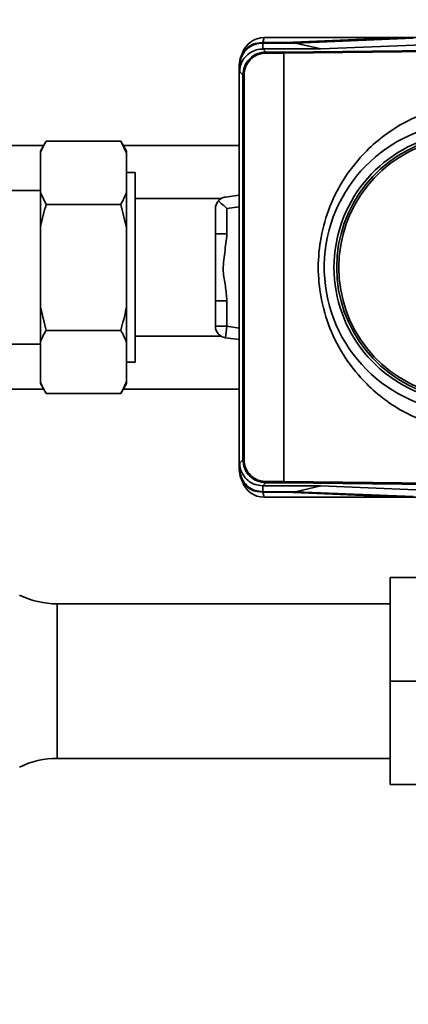
# Paper-space layout 'Blatt1' of a CAD drawing. Units: millimetres. Extents: x 0 to 5940, y 0 to 4200.
# Drawn here: x 1365 to 1433, y 1011 to 1183 of the extents above; entities that cross this region are included whole.
import ezdxf

# ---------------------------------------------------------------- set-up
doc = ezdxf.new("R2010")
doc.units = ezdxf.units.MM
doc.layers.add('1', color=7, linetype='Continuous')
doc.styles.add('SLDTEXTSTYLE0', font='TXT', dxfattribs={"width": 0.605})
doc.dimstyles.new('SLDDIMSTYLE0', dxfattribs={"dimtxt": 35, "dimasz": 25, "dimexe": 0, "dimexo": 0.0625, "dimgap": 8.75, "dimtad": 1, "dimdec": 1, "dimrnd": 1e-09, "dimzin": 4, "dimdsep": 46, "dimtxsty": 'SLDTEXTSTYLE0', "dimsah": 1, "dimcen": 0.09, "dimadec": 0, "dimazin": 1, "dimtfac": 1, "dimtdec": 1, "dimtofl": 0, "dimtmove": 0, "dimatfit": 3, "dimfxl": 1, "dimfrac": 2, "dimtolj": 1, "dimtzin": 12, "dimarcsym": 0})

# ---------------------------------------------------------------- blocks, each defined once
blk = doc.blocks.new('_D_6')
at = {"layer": '1', "ltscale": 10}
for p, q in [((1233.19, 1321.71), (578.19, 1321.71)), ((588.19, 691.98), (588.19, 1321.71)), ((1604.19, 691.98), (578.19, 691.98))]:
    blk.add_line(p, q, dxfattribs=at)
for points in [[(588.19, 1321.71), (584.19, 1296.71), (592.19, 1296.71)], [(588.19, 691.98), (592.19, 716.98), (584.19, 716.98)]]:
    blk.add_solid(points, dxfattribs=at)
at = {"layer": '1', "ltscale": 10, "insert": (543.08, 927.97), "char_height": 35, "attachment_point": 1, "rotation": 90, "style": 'SLDTEXTSTYLE0'}
blk.add_mtext('ca. 650', dxfattribs=at)

psp = doc.layouts.new('Blatt1')

# ---------------------------------------------------------------- linework, layer by layer
at = {"color": 7, "linetype": 'Continuous', "lineweight": 35, "ltscale": 10}
for p, q in [((1407.44, 1178.86), (1407.66, 1179.71)), ((1431.87, 1179.71), (1407.66, 1179.71)), ((1431.87, 1179.71), (1411.31, 1178.86)), ((1413.11, 1178.75), (1433.64, 1179.61)), ((1490.49, 1179.71), (1431.87, 1179.71)), ((1407.3, 1178.86), (1407.41, 1178.75)), ((1411.31, 1178.86), (1407.3, 1178.86)), ((1407.41, 1177.72), (1407.41, 1178.75)), ((1407.41, 1178.75), (1413.11, 1178.75)), ((1407.41, 1177.72), (1407.44, 1177.72)), ((1407.44, 1177.72), (1407.41, 1177.72)), ((1407.44, 1177.72), (1407.97, 1177.19)), ((1417.56, 1177.72), (1407.44, 1177.72)), ((1411.08, 1177.19), (1439.62, 1177.51)), ((1439.65, 1177.31), (1411.11, 1176.99)), ((1413.11, 1178.75), (1417.56, 1177.72)), ((1438.08, 1178.57), (1417.56, 1177.72)), ((1407.97, 1176.99), (1407.97, 1177.19)), ((1407.97, 1177.19), (1411.08, 1177.19)), ((1411.11, 1176.99), (1407.97, 1176.99)), ((1411.11, 1102.43), (1411.11, 1176.99)), ((1411.11, 1176.99), (1411.11, 1176.99)), ((1403.41, 1174.75), (1403.31, 1174.86)), ((1403.31, 1104.56), (1403.31, 1174.86)), ((1403.41, 1173.76), (1403.41, 1174.75)), ((1403.97, 1173.19), (1403.41, 1173.76)), ((1404.17, 1173.19), (1403.97, 1173.19)), ((1403.97, 1106.23), (1403.97, 1173.19)), ((1404.17, 1173.19), (1404.17, 1106.23)), ((1369.27, 1160.91), (1330.69, 1160.91)), ((1369.69, 1161.65), (1368.69, 1159.92)), ((1369.69, 1161.65), (1382.69, 1161.65)), ((1383.69, 1159.92), (1382.69, 1161.65)), ((1383.69, 1159.61), (1382.69, 1161.65)), ((1403.31, 1160.91), (1383.12, 1160.91)), ((1368.69, 1159.61), (1368.69, 1159.92)), ((1368.69, 1152.73), (1368.69, 1159.61)), ((1383.69, 1159.61), (1383.69, 1159.92)), ((1383.69, 1152.73), (1383.69, 1159.61)), ((1385.19, 1156.21), (1383.69, 1156.21)), ((1385.19, 1156.21), (1385.19, 1123.21)), ((1368.69, 1153.06), (1344.69, 1153.06)), ((1368.69, 1146.59), (1368.69, 1152.73)), ((1368.69, 1152.73), (1369.69, 1150.68)), ((1383.69, 1146.59), (1383.69, 1152.73)), ((1400.2, 1151.71), (1385.19, 1151.71)), ((1400.92, 1151.95), (1403.31, 1152.29)), ((1369.69, 1150.68), (1382.69, 1150.68)), ((1383.69, 1146.59), (1382.69, 1150.68)), ((1399.19, 1145.52), (1399.19, 1149.97)), ((1403.31, 1150.27), (1401.19, 1149.97)), ((1401.19, 1149.97), (1401.19, 1145.52)), ((1368.69, 1132.83), (1368.69, 1146.59)), ((1383.69, 1132.83), (1383.69, 1146.59)), ((1399.19, 1145.52), (1401.19, 1145.52)), ((1368.69, 1132.83), (1369.69, 1128.74)), ((1368.69, 1126.7), (1368.69, 1132.83)), ((1383.69, 1126.7), (1383.69, 1132.83)), ((1399.19, 1133.9), (1401.19, 1133.9)), ((1399.19, 1129.45), (1399.19, 1133.9)), ((1401.19, 1133.9), (1401.19, 1129.45)), ((1399.19, 1129.45), (1401.19, 1129.45)), ((1400.92, 1127.47), (1401.19, 1129.45)), ((1401.19, 1129.45), (1403.31, 1129.15)), ((1369.69, 1128.74), (1382.69, 1128.74)), ((1385.19, 1127.71), (1400.2, 1127.71)), ((1344.69, 1126.36), (1368.69, 1126.36)), ((1368.69, 1119.82), (1368.69, 1126.7)), ((1383.69, 1119.82), (1383.69, 1126.7)), ((1403.31, 1127.13), (1400.92, 1127.47)), ((1383.69, 1123.21), (1385.19, 1123.21)), ((1368.69, 1119.5), (1368.69, 1119.82)), ((1368.69, 1119.5), (1369.69, 1117.77)), ((1382.69, 1117.77), (1383.69, 1119.5)), ((1383.69, 1119.5), (1383.69, 1119.82)), ((1330.69, 1118.51), (1369.27, 1118.51)), ((1369.69, 1117.77), (1382.69, 1117.77)), ((1383.12, 1118.51), (1403.31, 1118.51)), ((1403.41, 1105.67), (1403.97, 1106.23)), ((1403.41, 1104.67), (1403.41, 1105.67)), ((1404.17, 1106.23), (1403.97, 1106.23)), ((1403.31, 1104.56), (1403.41, 1104.67)), ((1407.97, 1102.23), (1407.44, 1101.71)), ((1407.97, 1102.43), (1407.97, 1102.23)), ((1407.97, 1102.43), (1411.11, 1102.43)), ((1411.08, 1102.23), (1407.97, 1102.23)), ((1439.62, 1101.92), (1411.08, 1102.23)), ((1411.11, 1102.43), (1411.11, 1102.43)), ((1411.11, 1102.43), (1439.65, 1102.12)), ((1407.41, 1100.67), (1407.3, 1100.57)), ((1407.3, 1100.57), (1411.31, 1100.57)), ((1407.41, 1101.71), (1407.44, 1101.71)), ((1407.41, 1101.71), (1407.41, 1100.67)), ((1413.12, 1100.67), (1407.41, 1100.67)), ((1407.44, 1101.71), (1417.56, 1101.71)), ((1407.44, 1100.57), (1407.66, 1099.71)), ((1411.31, 1100.57), (1431.87, 1099.71)), ((1417.56, 1101.71), (1413.12, 1100.67)), ((1433.64, 1099.82), (1413.12, 1100.67)), ((1417.56, 1101.71), (1438.08, 1100.85)), ((1431.87, 1099.71), (1407.66, 1099.71)), ((1431.87, 1099.71), (1490.49, 1099.71)), ((1429.59, 1067.71), (1429.59, 1085.71)), ((1429.59, 1085.71), (1444.59, 1085.71)), ((1429.59, 1081.16), (1371.64, 1081.16)), ((1371.64, 1081.16), (1371.64, 1054.26)), ((1429.59, 1067.71), (1444.59, 1067.71)), ((1429.59, 1049.71), (1429.59, 1067.71)), ((1371.64, 1054.26), (1429.59, 1054.26)), ((1429.59, 1049.71), (1444.59, 1049.71))]:
    psp.add_line(p, q, dxfattribs=at)
at = {"color": 7, "linetype": 'Continuous', "lineweight": 35, "ltscale": 100}
for centre, radius, start, end in [((1407.66, 1175.71), 4, 90, 163.0063), ((1443.31, 1139.71), 25.18, 92.242, 265.5518), ((1443.31, 1139.71), 23.48, 101.9229, 258.2117), ((1443.31, 1139.71), 23.01, 102.7272, 257.2728), ((1443.31, 1139.71), 22.65, 102.7903, 257.2097), ((1401.19, 1129.45), 2, 180, 262.0041), ((1407.66, 1103.71), 4, 197.0034, 270), ((1371.64, 1096.16), 15, 244.0935, 270), ((1371.64, 1039.26), 15, 90, 115.9065)]:
    psp.add_arc(centre, radius, start, end, dxfattribs=at)
at = {"color": 7, "linetype": 'Continuous', "lineweight": 35, "ltscale": 10}
for points, knots in [([(1403.31, 1174.86), (1403.37, 1175.4), (1403.5, 1176.45), (1404.42, 1177.75), (1405.71, 1178.67), (1406.76, 1178.79), (1407.3, 1178.86)], [0, 0, 0, 0, 0.259932, 0.5, 0.740068, 1, 1, 1, 1]), ([(1403.41, 1174.75), (1403.46, 1175.2), (1403.54, 1176.1), (1404.23, 1177.3), (1405.25, 1178.21), (1406.37, 1178.68), (1407.11, 1178.73), (1407.41, 1178.75)], [0, 0, 0, 0, 0.214926, 0.429837, 0.644398, 0.859199, 1, 1, 1, 1]), ([(1403.41, 1173.76), (1403.43, 1174.01), (1403.47, 1174.73), (1403.91, 1175.79), (1404.8, 1176.84), (1405.95, 1177.5), (1406.88, 1177.7), (1407.33, 1177.71), (1407.41, 1177.72)], [0, 0, 0, 0, 0.12234, 0.339059, 0.559494, 0.782674, 0.96465, 1, 1, 1, 1]), ([(1403.97, 1173.19), (1404.03, 1173.72), (1404.15, 1174.77), (1405.08, 1176.09), (1406.4, 1177.01), (1407.44, 1177.13), (1407.97, 1177.19)], [0, 0, 0, 0, 0.250035, 0.5, 0.749965, 1, 1, 1, 1]), ([(1407.97, 1176.99), (1407.71, 1176.98), (1407.19, 1176.94), (1406.24, 1176.63), (1405.22, 1175.95), (1404.53, 1174.92), (1404.22, 1173.97), (1404.19, 1173.46), (1404.17, 1173.19)], [0, 0, 0, 0, 0.131676, 0.260583, 0.5, 0.739417, 0.868324, 1, 1, 1, 1]), ([(1411.11, 1176.99), (1411.11, 1177.02), (1411.11, 1177.07), (1411.1, 1177.13), (1411.09, 1177.18), (1411.08, 1177.19), (1411.08, 1177.19)], [0, 0, 0, 0, 0.234292, 0.486894, 0.753201, 1, 1, 1, 1]), ([(1435.83, 1112.82), (1434.59, 1113.34), (1432.09, 1114.39), (1428.63, 1116.63), (1425.03, 1119.71), (1421.66, 1123.84), (1418.98, 1128.98), (1417.43, 1134.34), (1416.93, 1139.71), (1417.43, 1145.08), (1418.98, 1150.44), (1421.66, 1155.58), (1425.03, 1159.71), (1428.63, 1162.79), (1432.09, 1165.03), (1434.59, 1166.08), (1435.83, 1166.6)], [0, 0, 0, 0, 0.059195, 0.119255, 0.17952, 0.264689, 0.347278, 0.425999, 0.5, 0.574001, 0.652722, 0.735311, 0.82048, 0.880745, 0.940805, 1, 1, 1, 1]), ([(1369.69, 1161.65), (1369.5, 1161.3), (1369.12, 1160.63), (1368.84, 1159.94), (1368.69, 1159.61)], [0, 0, 0, 0, 0.511569, 1, 1, 1, 1]), ([(1382.69, 1150.68), (1382.89, 1151.03), (1383.27, 1151.7), (1383.55, 1152.39), (1383.69, 1152.73)], [0, 0, 0, 0, 0.511569, 1, 1, 1, 1]), ([(1400.92, 1151.95), (1400.66, 1151.89), (1400.21, 1151.78), (1399.84, 1151.43), (1399.69, 1151.28)], [0, 0, 0, 0, 0.576094, 1, 1, 1, 1]), ([(1369.69, 1150.68), (1369.35, 1149.4), (1368.98, 1148.05), (1368.71, 1146.67), (1368.69, 1146.59)], [0, 0, 0, 0, 0.942314, 1, 1, 1, 1]), ([(1399.69, 1151.28), (1399.53, 1151.06), (1399.24, 1150.64), (1399.21, 1150.18), (1399.19, 1149.97)], [0, 0, 0, 0, 0.545541, 1, 1, 1, 1]), ([(1399.69, 1151.28), (1399.94, 1151.07), (1400.4, 1150.67), (1400.94, 1150.19), (1401.19, 1149.97)], [0, 0, 0, 0, 0.5427232, 1, 1, 1, 1]), ([(1399.19, 1145.52), (1399.19, 1144.28), (1399.19, 1141.9), (1399.19, 1138.04), (1399.19, 1135.43), (1399.19, 1134.13), (1399.19, 1133.9)], [0, 0, 0, 0, 0.333519, 0.635182, 0.936845, 1, 1, 1, 1]), ([(1401.19, 1145.52), (1401.07, 1144.44), (1400.82, 1142.28), (1400.35, 1139.24), (1400.98, 1136.47), (1401.12, 1134.76), (1401.19, 1133.9)], [0, 0, 0, 0, 0.280376, 0.558665, 0.77918, 1, 1, 1, 1]), ([(1382.69, 1128.74), (1383.04, 1130.02), (1383.41, 1131.37), (1383.68, 1132.75), (1383.69, 1132.83)], [0, 0, 0, 0, 0.942314, 1, 1, 1, 1]), ([(1369.69, 1128.74), (1369.5, 1128.4), (1369.12, 1127.72), (1368.84, 1127.03), (1368.69, 1126.7)], [0, 0, 0, 0, 0.511569, 1, 1, 1, 1]), ([(1383.69, 1126.7), (1383.55, 1127.04), (1383.26, 1127.73), (1382.88, 1128.4), (1382.69, 1128.74)], [0, 0, 0, 0, 0.499503, 1, 1, 1, 1]), ([(1368.69, 1119.82), (1368.84, 1119.47), (1369.13, 1118.79), (1369.51, 1118.11), (1369.69, 1117.77)], [0, 0, 0, 0, 0.499503, 1, 1, 1, 1]), ([(1382.69, 1117.77), (1382.89, 1118.12), (1383.27, 1118.79), (1383.55, 1119.48), (1383.69, 1119.82)], [0, 0, 0, 0, 0.511569, 1, 1, 1, 1]), ([(1403.41, 1105.67), (1403.43, 1105.41), (1403.47, 1104.69), (1403.92, 1103.61), (1404.81, 1102.57), (1406.03, 1101.85), (1406.95, 1101.75), (1407.41, 1101.71)], [0, 0, 0, 0, 0.12378, 0.341327, 0.562397, 0.785738, 1, 1, 1, 1]), ([(1407.97, 1102.23), (1407.44, 1102.29), (1406.4, 1102.41), (1405.08, 1103.33), (1404.15, 1104.66), (1404.03, 1105.7), (1403.97, 1106.23)], [0, 0, 0, 0, 0.250035, 0.5, 0.749965, 1, 1, 1, 1]), ([(1404.17, 1106.23), (1404.19, 1105.97), (1404.22, 1105.45), (1404.53, 1104.5), (1405.22, 1103.48), (1406.24, 1102.79), (1407.19, 1102.48), (1407.71, 1102.45), (1407.97, 1102.43)], [0, 0, 0, 0, 0.131676, 0.260583, 0.5, 0.739417, 0.868324, 1, 1, 1, 1]), ([(1407.3, 1100.57), (1406.76, 1100.63), (1405.71, 1100.76), (1404.42, 1101.68), (1403.5, 1102.97), (1403.37, 1104.02), (1403.31, 1104.56)], [0, 0, 0, 0, 0.259932, 0.5, 0.740068, 1, 1, 1, 1]), ([(1407.41, 1100.67), (1406.96, 1100.71), (1406.06, 1100.8), (1404.86, 1101.49), (1403.96, 1102.51), (1403.48, 1103.63), (1403.43, 1104.37), (1403.41, 1104.67)], [0, 0, 0, 0, 0.214952, 0.429824, 0.644441, 0.859214, 1, 1, 1, 1]), ([(1411.11, 1102.43), (1411.11, 1102.41), (1411.11, 1102.36), (1411.1, 1102.29), (1411.09, 1102.24), (1411.08, 1102.23), (1411.08, 1102.23)], [0, 0, 0, 0, 0.234292, 0.486894, 0.753201, 1, 1, 1, 1])]:
    psp.add_open_spline(points, degree=3, knots=knots, dxfattribs=at)

# ---------------------------------------------------------------- dimensions: what is measured, and where the dimension line sits
at = {"layer": '1', "ltscale": 10}
dim = psp.add_linear_dim(base=(588.19, 1321.71), p1=(1614.19, 691.98), p2=(1243.19, 1321.71), angle=90, dimstyle='SLDDIMSTYLE0', dxfattribs=at)
dim.commit()
dim.dimension.update_dxf_attribs({"geometry": '_D_6', "text_midpoint": (588.19, 1006.84), "dimtype": 160})

doc.saveas('drawing.dxf')
